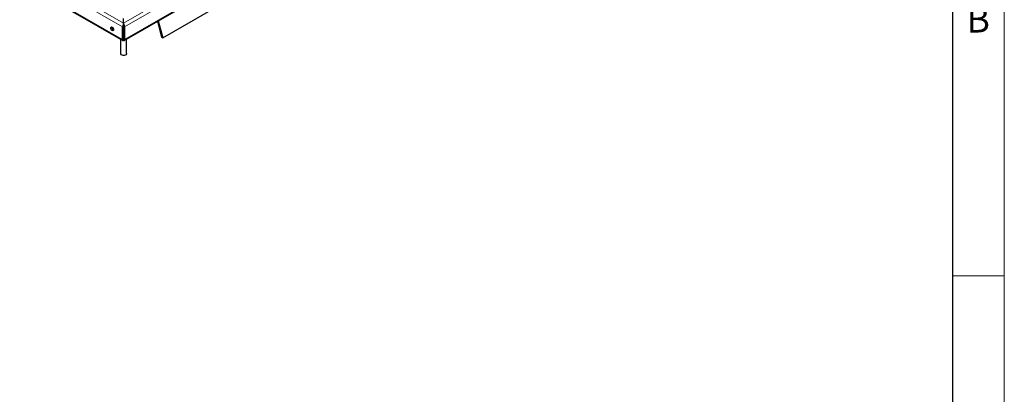
# Model space of a CAD drawing. Units: millimetres. Extents: x 15 to 2021, y 5 to 1440.
# Drawn here: x 1540 to 2015, y 915 to 1096 of the extents above; entities that cross this region are included whole.
import ezdxf

# ---------------------------------------------------------------- set-up
doc = ezdxf.new("R2010")
doc.units = ezdxf.units.MM
doc.header["$LTSCALE"] = 10
doc.layers.get('0').update_dxf_attribs({"color": 1})
doc.layers.add('35575', color=7, linetype='Continuous')
doc.styles.add('SLDTEXTSTYLE2', font='TXT', dxfattribs={"width": 0.605})

# ---------------------------------------------------------------- blocks, each defined once
blk = doc.blocks.new('ISO_view')
at = {"linetype": 'Continuous', "lineweight": 0}
for p, q in [((14.037, -6.386), (87.223, 35.863)), ((14.143, -6.733), (87.47, 35.598)), ((14.143, -7.958), (87.47, 34.373)), ((14.037, -6.386), (-13.858, 9.718)), ((-14.035, 9.412), (13.931, -6.733)), ((-14.035, 8.187), (13.931, -7.958)), ((14.037, -6.672), (13.931, -6.733)), ((14.143, -6.733), (14.037, -6.672)), ((14.037, -7.897), (13.931, -7.958)), ((14.037, -7.897), (14.143, -7.958))]:
    blk.add_line(p, q, dxfattribs=at)
at = {"linetype": 'Continuous', "lineweight": 30}
for p, q in [((14.092, -8.072), (87.419, 34.259)), ((17.821, -7.795), (82.874, 29.76)), ((-13.983, 8.072), (13.983, -8.072)), ((14.037, -6.386), (14.037, -5.937)), ((14.037, -6.485), (14.037, -6.386)), ((14.037, -6.672), (14.037, -6.485)), ((17.308, -6.216), (17.714, -7.734)), ((17.385, -6.171), (17.821, -7.795)), ((13.035, -6.869), (12.906, -6.794)), ((13.931, -7.958), (13.931, -6.733)), ((14.037, -7.897), (14.037, -6.672)), ((14.143, -6.733), (14.143, -7.958)), ((13.737, -7.93), (13.737, -9.326)), ((14.037, -8.084), (14.037, -7.897)), ((14.337, -9.326), (14.337, -7.93)), ((17.714, -7.734), (17.821, -7.795))]:
    blk.add_line(p, q, dxfattribs=at)
at = {"linetype": 'Continuous', "lineweight": 30, "flags": 128}
for points in [[(12.8, -6.856), (12.811, -6.799), (12.841, -6.764), (12.887, -6.755), (12.941, -6.774), (12.995, -6.818), (13.041, -6.879), (13.072, -6.95), (13.083, -7.019), (13.072, -7.075), (13.041, -7.11), (12.995, -7.119), (12.941, -7.1), (12.887, -7.057), (12.841, -6.995), (12.811, -6.924), (12.8, -6.856)], [(14.337, -9.326), (14.327, -9.37), (14.283, -9.425), (14.209, -9.467), (14.115, -9.493), (14.011, -9.498), (13.911, -9.482), (13.825, -9.448)]]:
    blk.add_lwpolyline(points, dxfattribs=at)
at = {"linetype": 'Continuous', "lineweight": 30}
for centre, radius, start, end in [((14.32, -6.752), 0.389, 136.56876, 177.17385), ((13.181, -6.799), 0.274, 171.78404, 248.21058), ((14.036, -7.977), 0.107, 169.63451, 270.60811), ((14.038, -7.977), 0.107, 269.39189, 10.36549), ((13.88, -9.316), 0.143, 183.79655, 247.52359)]:
    blk.add_arc(centre, radius, start, end, dxfattribs=at)
blk.add_ellipse((14.037, -6.59), major_axis=(-0.068, 0.248), ratio=0.32678, start_param=4.011959, end_param=5.582755, dxfattribs=at)

msp = doc.modelspace()

# ---------------------------------------------------------------- linework, layer by layer
at = {"linetype": 'Continuous', "lineweight": 0}
for p, q in [((2015, 1440), (2015, 5)), ((2015, 972.5), (1990, 972.5))]:
    msp.add_line(p, q, dxfattribs=at)
at = {"linetype": 'Continuous', "lineweight": 30}
msp.add_line((1990, 1415), (1990, 30), dxfattribs=at)

# ---------------------------------------------------------------- block references
at = {"layer": '35575', "xscale": 5, "yscale": 5, "zscale": 5}
msp.add_blockref('ISO_view', (1519.799, 1126.301), dxfattribs=at)

# ---------------------------------------------------------------- texts
at = {"linetype": 'Continuous', "lineweight": 0, "insert": (2002.435, 1102.363), "char_height": 12.5, "attachment_point": 2, "style": 'SLDTEXTSTYLE2'}
msp.add_mtext('B', dxfattribs=at)

doc.saveas('drawing.dxf')
